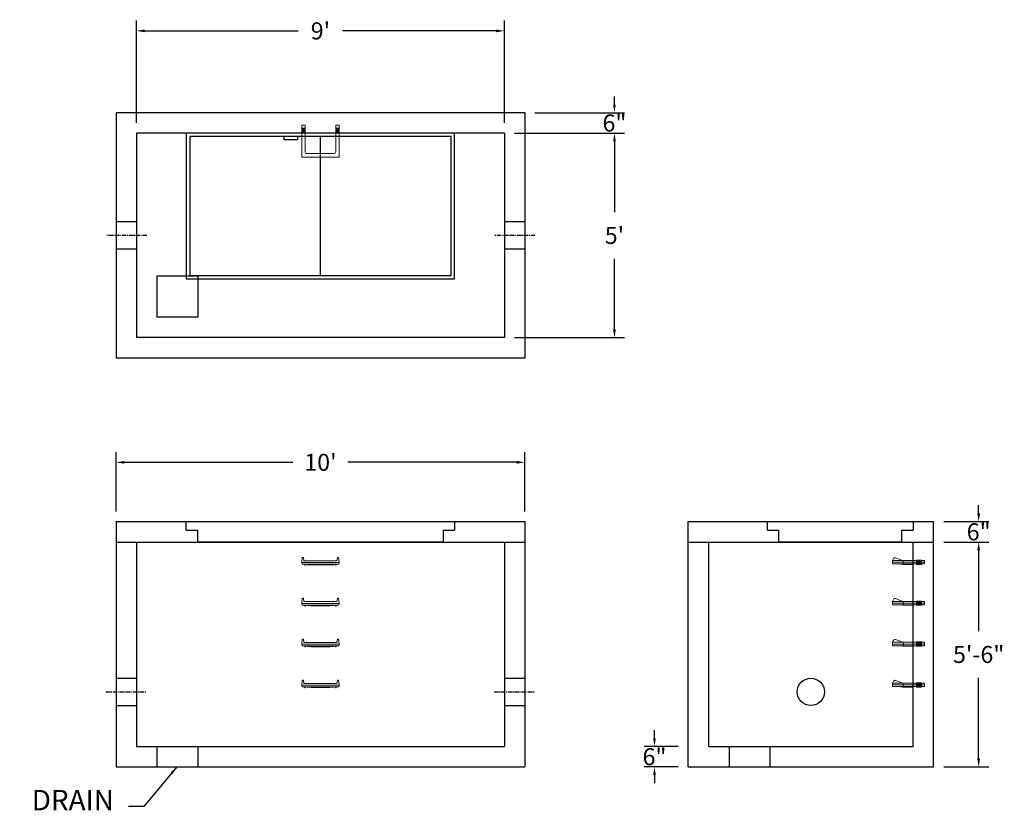
# Model space of a CAD drawing. Units: inches. Extents: x 21 to 310, y 12 to 245.
import ezdxf

# ---------------------------------------------------------------- set-up
doc = ezdxf.new("R2010")
doc.units = ezdxf.units.IN
doc.header["$MEASUREMENT"] = 0
doc.linetypes.add('CENTER', pattern=[2, 1.25, -0.25, 0.25, -0.25])
for name, color, linetype in [('center', 5, 'CENTER'), ('HATCH', 72, 'Continuous'), ('hidden', 1, 'Continuous')]:
    doc.layers.add(name, color=color, linetype=linetype)
doc.layers.add('DIMENSION', color=7, linetype='Continuous', lineweight=0)
doc.styles.add('SURESPEC', font='times.ttf', dxfattribs={"height": 5})
doc.dimstyles.new('SURESPEC', dxfattribs={"dimscale": 48, "dimtxt": 5, "dimasz": 0.05, "dimexe": 0.0625, "dimexo": 0.0625, "dimgap": 0.09, "dimtad": 0, "dimtih": 1, "dimtoh": 1, "dimdec": 4, "dimzin": 0, "dimdsep": 46, "dimlunit": 4, "dimtxsty": 'SURESPEC', "dimcen": 0.09375, "dimadec": 0, "dimazin": 0, "dimtfac": 1, "dimtdec": 4, "dimtofl": 0, "dimtmove": 0, "dimatfit": 3, "dimfxl": 0, "dimtolj": 1, "dimtzin": 0, "dimarcsym": 0})

# ---------------------------------------------------------------- blocks, each defined once
blk = doc.blocks.new('*D6')
at = {"layer": 'Defpoints', "color": 0}
for p in [(289.28, 97.19), (302.55, 97.19), (289.28, 91.19)]:
    blk.add_point(p, dxfattribs=at)
at = {"layer": 'DIMENSION', "color": 0, "lineweight": -2}
for p, q in [((302.55, 99.59), (302.55, 101.99)), ((292.28, 97.19), (305.55, 97.19)), ((292.28, 91.19), (305.55, 91.19)), ((302.55, 88.79), (302.55, 86.39))]:
    blk.add_line(p, q, dxfattribs=at)
at = {"layer": 'DIMENSION', "color": 0}
for points in [[(302.15, 99.59), (302.95, 99.59), (302.55, 97.19)], [(302.15, 88.79), (302.95, 88.79), (302.55, 91.19)]]:
    blk.add_solid(points, dxfattribs=at)
at = {"layer": 'DIMENSION', "color": 0, "insert": (302.55, 94.19), "char_height": 5, "attachment_point": 5, "style": 'SURESPEC'}
blk.add_mtext('\\A1;6"', dxfattribs=at)
blk = doc.blocks.new('*D7')
at = {"layer": 'Defpoints', "color": 0}
for p in [(289.28, 91.19), (302.55, 91.19), (289.28, 25.19)]:
    blk.add_point(p, dxfattribs=at)
at = {"layer": 'DIMENSION', "color": 0, "lineweight": -2}
for p, q in [((292.28, 91.19), (305.55, 91.19)), ((302.55, 88.79), (302.55, 65.06)), ((302.55, 27.59), (302.55, 51.33)), ((292.28, 25.19), (305.55, 25.19))]:
    blk.add_line(p, q, dxfattribs=at)
at = {"layer": 'DIMENSION', "color": 0}
for points in [[(302.15, 88.79), (302.95, 88.79), (302.55, 91.19)], [(302.15, 27.59), (302.95, 27.59), (302.55, 25.19)]]:
    blk.add_solid(points, dxfattribs=at)
at = {"layer": 'DIMENSION', "color": 0, "insert": (302.55, 58.19), "char_height": 5, "attachment_point": 5, "style": 'SURESPEC'}
blk.add_mtext('\\A1;5\'-6"', dxfattribs=at)
blk = doc.blocks.new('*D9')
at = {"layer": 'Defpoints', "color": 0}
for p in [(169.28, 114.59), (49.28, 97.19), (169.28, 97.19)]:
    blk.add_point(p, dxfattribs=at)
at = {"layer": 'DIMENSION', "color": 0, "lineweight": -2}
for p, q in [((49.28, 100.19), (49.28, 117.59)), ((169.28, 100.19), (169.28, 117.59)), ((51.68, 114.59), (101.19, 114.59)), ((166.88, 114.59), (117.37, 114.59))]:
    blk.add_line(p, q, dxfattribs=at)
at = {"layer": 'DIMENSION', "color": 0}
for points in [[(51.68, 114.99), (51.68, 114.19), (49.28, 114.59)], [(166.88, 114.99), (166.88, 114.19), (169.28, 114.59)]]:
    blk.add_solid(points, dxfattribs=at)
at = {"layer": 'DIMENSION', "color": 0, "insert": (109.28, 114.59), "char_height": 5, "attachment_point": 5, "style": 'SURESPEC'}
blk.add_mtext("\\A1;10'", dxfattribs=at)
blk = doc.blocks.new('*D10')
at = {"layer": 'Defpoints', "color": 0}
for p in [(163.28, 211.19), (163.28, 151.19), (195.61, 151.19)]:
    blk.add_point(p, dxfattribs=at)
at = {"layer": 'DIMENSION', "color": 0, "lineweight": -2}
for p, q in [((166.28, 211.19), (198.61, 211.19)), ((195.61, 208.79), (195.61, 188.06)), ((195.61, 153.59), (195.61, 174.33)), ((166.28, 151.19), (198.61, 151.19))]:
    blk.add_line(p, q, dxfattribs=at)
at = {"layer": 'DIMENSION', "color": 0}
for points in [[(195.21, 208.79), (196.01, 208.79), (195.61, 211.19)], [(195.21, 153.59), (196.01, 153.59), (195.61, 151.19)]]:
    blk.add_solid(points, dxfattribs=at)
at = {"layer": 'DIMENSION', "color": 0, "insert": (195.61, 181.19), "char_height": 5, "attachment_point": 5, "style": 'SURESPEC'}
blk.add_mtext("\\A1;5'", dxfattribs=at)
blk = doc.blocks.new('*D11')
at = {"layer": 'Defpoints', "color": 0}
for p in [(163.28, 241.22), (55.28, 211.19), (163.28, 211.19)]:
    blk.add_point(p, dxfattribs=at)
at = {"layer": 'DIMENSION', "color": 0, "lineweight": -2}
for p, q in [((55.28, 214.19), (55.28, 244.22)), ((163.28, 214.19), (163.28, 244.22)), ((57.68, 241.22), (102.75, 241.22)), ((160.88, 241.22), (115.81, 241.22))]:
    blk.add_line(p, q, dxfattribs=at)
at = {"layer": 'DIMENSION', "color": 0}
for points in [[(57.68, 241.62), (57.68, 240.82), (55.28, 241.22)], [(160.88, 241.62), (160.88, 240.82), (163.28, 241.22)]]:
    blk.add_solid(points, dxfattribs=at)
at = {"layer": 'DIMENSION', "color": 0, "insert": (109.28, 241.22), "char_height": 5, "attachment_point": 5, "style": 'SURESPEC'}
blk.add_mtext("\\A1;9'", dxfattribs=at)
blk = doc.blocks.new('MANHOLE STEP-10-TOP VIEW')
at = {"layer": 'DIMENSION'}
for p, q in [((0, 11), (0, 10)), ((0, 11), (9.375, 11)), ((0, 10), (7.875, 10)), ((0.875, 11), (0.875, 10)), ((1.125, 11), (1.125, 10)), ((1.375, 11), (1.375, 10)), ((1.625, 11), (1.625, 10)), ((1.875, 11), (1.875, 10)), ((2.125, 11), (2.125, 10)), ((2.375, 11), (2.375, 10)), ((3.375, 11), (3.375, 10)), ((8.375, 9.5), (8.375, 1.5)), ((9.375, 11), (9.375, 0)), ((0, 1), (0, 0)), ((0, 1), (7.875, 1)), ((0, 0), (9.375, 0)), ((0.875, 1), (0.875, 0)), ((1.125, 1), (1.125, 0)), ((1.375, 1), (1.375, 0)), ((1.625, 1), (1.625, 0)), ((1.875, 1), (1.875, 0)), ((2.125, 1), (2.125, 0)), ((2.375, 1), (2.375, 0)), ((3.375, 1), (3.375, 0))]:
    blk.add_line(p, q, dxfattribs=at)
for centre, start, end in [((7.875, 9.5), 0, 90), ((7.875, 1.5), 270, 0)]:
    blk.add_arc(centre, 0.5, start, end, dxfattribs=at)
blk = doc.blocks.new('MANHOLE STEP-10-SIDE VIEW')
at = {"layer": 'DIMENSION'}
for p, q in [((-3.38, 1), (-3.38, 0)), ((-3.38, 1), (6, 1)), ((-3.38, 0.5), (6, 0.5)), ((-3.38, 0), (6, 0)), ((-2.5, 1.12), (-1, 1.12)), ((-2.5, 1.12), (-2.5, -0.13)), ((-2.25, 1.12), (-2.25, -0.13)), ((-2, 1.12), (-2, -0.13)), ((-1.75, 1.12), (-1.75, -0.13)), ((-1.5, 1.12), (-1.5, -0.13)), ((-1.25, 1.12), (-1.25, -0.13)), ((-1, 1.12), (-1, -0.13)), ((0, 1), (0, -0.13)), ((3, 1), (2.83, 0.51)), ((2.83, 0.51), (3, 0)), ((3, 1), (5.1, 1.83)), ((3, -0.13), (4.5, 0)), ((6, 1), (5.74, 1.57)), ((6, 0), (6, 1)), ((-2.5, -0.13), (-1, -0.13)), ((0, -0.13), (3, -0.13))]:
    blk.add_line(p, q, dxfattribs=at)
blk.add_arc((5.29, 1.36), 0.5, 24.5278, 111.4613, dxfattribs=at)
blk = doc.blocks.new('MANHOLE STEP-10-FRONT VIEW')
at = {"layer": 'DIMENSION'}
for p, q in [((-5.5, -0.5), (-5.34, 1)), ((-5.01, 1), (-5.34, 1)), ((-5.01, 1), (-4.83, 0)), ((0, 0), (-4.83, 0)), ((0, 0), (4.83, 0)), ((5.01, 1), (4.83, 0)), ((5.01, 1), (5.34, 1)), ((5.5, -0.5), (5.34, 1)), ((-5.5, -0.5), (-5.41, -1)), ((0, -0.5), (-5.5, -0.5)), ((0, -1), (-5.41, -1)), ((-4.59, -1), (-4.59, -1.28)), ((-4.59, -1.28), (-4.39, -1.28)), ((-4.39, -1.28), (-4.39, -1)), ((-3.91, -1), (-3.91, -1.15)), ((-3.91, -1.15), (-2.76, -1.24)), ((-2.76, -1.24), (0, -1.24)), ((0, -0.5), (5.5, -0.5)), ((0, -1), (5.41, -1)), ((2.76, -1.24), (0, -1.24)), ((3.91, -1.15), (2.76, -1.24)), ((3.91, -1), (3.91, -1.15)), ((4.39, -1.28), (4.39, -1)), ((4.59, -1.28), (4.39, -1.28)), ((4.59, -1), (4.59, -1.28)), ((5.5, -0.5), (5.41, -1))]:
    blk.add_line(p, q, dxfattribs=at)
blk = doc.blocks.new('HATCH-36 X 36-SIDE VIEW')
for p, q in [((0, -2.5), (0, 0)), ((0, 0), (42.75, 0)), ((42.75, 0), (42.75, -2.5)), ((0, -2.5), (3.375, -2.5)), ((3.375, -6), (3.375, -2.5)), ((39.375, -2.5), (42.75, -2.5)), ((39.375, -2.5), (39.375, -6)), ((39.375, -6), (3.375, -6))]:
    blk.add_line(p, q)
blk = doc.blocks.new('*D16')
at = {"layer": 'Defpoints', "color": 0}
for p in [(207.37, 31.19), (217.28, 31.19), (217.28, 25.19)]:
    blk.add_point(p, dxfattribs=at)
at = {"layer": 'DIMENSION', "color": 0, "lineweight": -2}
for p, q in [((207.37, 33.59), (207.37, 35.99)), ((214.28, 31.19), (204.37, 31.19)), ((214.28, 25.19), (204.37, 25.19)), ((207.37, 22.79), (207.37, 20.39))]:
    blk.add_line(p, q, dxfattribs=at)
at = {"layer": 'DIMENSION', "color": 0}
for points in [[(206.97, 33.59), (207.77, 33.59), (207.37, 31.19)], [(206.97, 22.79), (207.77, 22.79), (207.37, 25.19)]]:
    blk.add_solid(points, dxfattribs=at)
at = {"layer": 'DIMENSION', "color": 0, "insert": (207.37, 28.19), "char_height": 5, "attachment_point": 5, "style": 'SURESPEC'}
blk.add_mtext('\\A1;6"', dxfattribs=at)
blk = doc.blocks.new('*D17')
at = {"layer": 'Defpoints', "color": 0}
for p in [(169.28, 217.19), (195.61, 217.19), (163.28, 211.19)]:
    blk.add_point(p, dxfattribs=at)
at = {"layer": 'DIMENSION', "color": 0, "lineweight": -2}
for p, q in [((195.61, 219.59), (195.61, 221.99)), ((172.28, 217.19), (198.61, 217.19)), ((166.28, 211.19), (198.61, 211.19)), ((195.61, 208.79), (195.61, 206.39))]:
    blk.add_line(p, q, dxfattribs=at)
at = {"layer": 'DIMENSION', "color": 0}
for points in [[(195.21, 219.59), (196.01, 219.59), (195.61, 217.19)], [(195.21, 208.79), (196.01, 208.79), (195.61, 211.19)]]:
    blk.add_solid(points, dxfattribs=at)
at = {"layer": 'DIMENSION', "color": 0, "insert": (195.61, 214.19), "char_height": 5, "attachment_point": 5, "style": 'SURESPEC'}
blk.add_mtext('\\A1;6"', dxfattribs=at)

msp = doc.modelspace()

# ---------------------------------------------------------------- linework, layer by layer
for p, q in [((169.28034, 217.19467), (49.28034, 217.19467)), ((49.28034, 217.19467), (49.28034, 145.19467)), ((169.28034, 217.19467), (169.28034, 145.19467)), ((163.28034, 211.19467), (55.28034, 211.19467)), ((55.28034, 211.19467), (55.28034, 151.19467)), ((163.28034, 211.19467), (163.28034, 151.19467)), ((61.28034, 169.19467), (61.28034, 157.19467)), ((73.28034, 169.19467), (61.28034, 169.19467)), ((73.28034, 169.19467), (73.28034, 157.19467)), ((73.28034, 157.19467), (61.28034, 157.19467)), ((163.28034, 151.19467), (55.28034, 151.19467)), ((169.28034, 145.19467), (49.28034, 145.19467)), ((49.28034, 97.19467), (169.28034, 97.19467)), ((49.28034, 97.19467), (49.28034, 25.19467)), ((169.28034, 97.19467), (169.28034, 25.19467)), ((217.28034, 97.19467), (289.28034, 97.19467)), ((217.28034, 25.19467), (217.28034, 97.19467)), ((289.28034, 25.19467), (289.28034, 97.19467)), ((49.28034, 91.19467), (169.28034, 91.19467)), ((55.28034, 91.19467), (55.28034, 31.19467)), ((163.28034, 91.19467), (163.28034, 31.19467)), ((217.28034, 91.19467), (289.28034, 91.19467)), ((223.28034, 31.19467), (223.28034, 91.19467)), ((283.28034, 31.19467), (283.28034, 91.19467)), ((55.28034, 31.19467), (163.28034, 31.19467)), ((61.28034, 31.19467), (61.28034, 25.19467)), ((73.28034, 31.19467), (73.28034, 25.19467)), ((223.28034, 31.19467), (283.28034, 31.19467)), ((229.28034, 31.19467), (229.28034, 25.19467)), ((241.28034, 31.19467), (241.28034, 25.19467)), ((49.28034, 25.19467), (169.28034, 25.19467)), ((217.28034, 25.19467), (289.28034, 25.19467))]:
    msp.add_line(p, q)
msp.add_circle((253.28034, 47.19467), 4)
at = {"layer": 'center'}
for p, q in [((58.28034, 181.19467), (46.28034, 181.19467)), ((172.28034, 181.19467), (160.28034, 181.19467)), ((46.28034, 47.19467), (58.28034, 47.19467)), ((160.28034, 47.19467), (172.28034, 47.19467))]:
    msp.add_line(p, q, dxfattribs=at)
at = {"layer": 'HATCH'}
for p, q in [((69.90534, 211.19467), (69.90534, 168.44467)), ((148.65534, 211.19467), (69.90534, 211.19467)), ((148.65534, 168.44467), (148.65534, 211.19467)), ((147.65534, 210.19467), (70.90534, 210.19467)), ((70.90534, 210.19467), (70.90534, 169.44467)), ((98.53536, 210.19467), (98.53536, 209.19467)), ((102.53536, 209.19467), (98.53536, 209.19467)), ((102.53536, 210.19467), (102.53536, 209.19467)), ((109.28034, 169.44467), (109.28034, 210.19467)), ((147.65534, 169.44467), (147.65534, 210.19467)), ((69.90534, 168.44467), (148.65534, 168.44467)), ((70.90534, 169.44467), (147.65534, 169.44467)), ((69.90534, 94.69467), (69.90534, 97.19467)), ((69.90534, 97.19467), (148.65534, 97.19467)), ((148.65534, 97.19467), (148.65534, 94.69467)), ((69.90534, 94.69467), (73.28034, 94.69467)), ((73.28034, 91.19467), (73.28034, 94.69467)), ((145.28034, 94.69467), (148.65534, 94.69467)), ((145.28034, 94.69467), (145.28034, 91.19467)), ((145.28034, 91.19467), (73.28034, 91.19467))]:
    msp.add_line(p, q, dxfattribs=at)
at = {"layer": 'hidden'}
for p, q in [((55.28034, 185.19467), (49.28034, 185.19467)), ((169.28034, 185.19467), (163.28034, 185.19467)), ((55.28034, 177.19467), (49.28034, 177.19467)), ((169.28034, 177.19467), (163.28034, 177.19467)), ((49.28034, 51.19467), (55.28034, 51.19467)), ((163.28034, 51.19467), (169.28034, 51.19467)), ((49.28034, 43.19467), (55.28034, 43.19467)), ((163.28034, 43.19467), (169.28034, 43.19467))]:
    msp.add_line(p, q, dxfattribs=at)

# ---------------------------------------------------------------- block references
at = {"rotation": 270}
msp.add_blockref('MANHOLE STEP-10-TOP VIEW', (103.78034, 213.56967), dxfattribs=at)
for p in [(109.28034, 85.69467), (109.28034, 73.69467), (109.28034, 61.69467), (109.28034, 49.69467)]:
    msp.add_blockref('MANHOLE STEP-10-FRONT VIEW', p)
at = {"xscale": -1}
for p in [(283.28034, 84.75717), (283.28034, 72.75717), (283.28034, 60.75717), (283.28034, 48.75717)]:
    msp.add_blockref('MANHOLE STEP-10-SIDE VIEW', p, dxfattribs=at)
at = {"layer": 'HATCH'}
msp.add_blockref('HATCH-36 X 36-SIDE VIEW', (240.53034, 97.19467), dxfattribs=at)

# ---------------------------------------------------------------- texts
at = {"layer": 'DIMENSION', "insert": (48.63905, 10.57719), "char_height": 6, "attachment_point": 9, "style": 'SURESPEC'}
msp.add_mtext('DRAIN', dxfattribs=at)

# ---------------------------------------------------------------- dimensions: what is measured, and where the dimension line sits
at = {"layer": 'DIMENSION'}
for base, p1, p2, picture, middle in [((163.28034, 241.22155), (55.28034, 211.19467), (163.28034, 211.19467), '*D11', (109.28034, 241.22155)), ((169.28034, 114.58786), (49.28034, 97.19467), (169.28034, 97.19467), '*D9', (109.28034, 114.58786))]:
    dim = msp.add_linear_dim(base=base, p1=p1, p2=p2, dimstyle='SURESPEC', dxfattribs=at)
    dim.commit()
    dim.dimension.update_dxf_attribs({"geometry": picture, "text_midpoint": middle})
for base, p1, p2, picture, middle in [((195.61336, 217.19467), (163.28034, 211.19467), (169.28034, 217.19467), '*D17', (195.61336, 214.19467)), ((302.54635, 97.19467), (289.28034, 91.19467), (289.28034, 97.19467), '*D6', (302.54635, 94.19467)), ((207.36585, 31.19467), (217.28034, 25.19467), (217.28034, 31.19467), '*D16', (207.36585, 28.19467))]:
    dim = msp.add_linear_dim(base=base, p1=p1, p2=p2, angle=90, dimstyle='SURESPEC', dxfattribs=at)
    dim.commit()
    dim.dimension.update_dxf_attribs({"geometry": picture, "text_midpoint": middle, "dimtype": 160})
for base, p1, p2, picture, middle in [((195.61336, 151.19467), (163.28034, 211.19467), (163.28034, 151.19467), '*D10', (195.61336, 181.19467)), ((302.54635, 91.19467), (289.28034, 25.19467), (289.28034, 91.19467), '*D7', (302.54635, 58.19467))]:
    dim = msp.add_linear_dim(base=base, p1=p1, p2=p2, angle=90, dimstyle='SURESPEC', dxfattribs=at)
    dim.commit()
    dim.dimension.update_dxf_attribs({"geometry": picture, "text_midpoint": middle})

# ---------------------------------------------------------------- leaders
at = {"layer": 'DIMENSION', "annotation_type": 0, "has_hookline": 1, "hookline_direction": 1, "text_width": 27.6597}
msp.add_leader([(67.15286, 25.19132), (57.40745, 13.57719), (52.95905, 13.57719)], dimstyle='SURESPEC', override={"dimgap": 0.09, "dimtad": 0}, dxfattribs=at)

doc.saveas('drawing.dxf')
